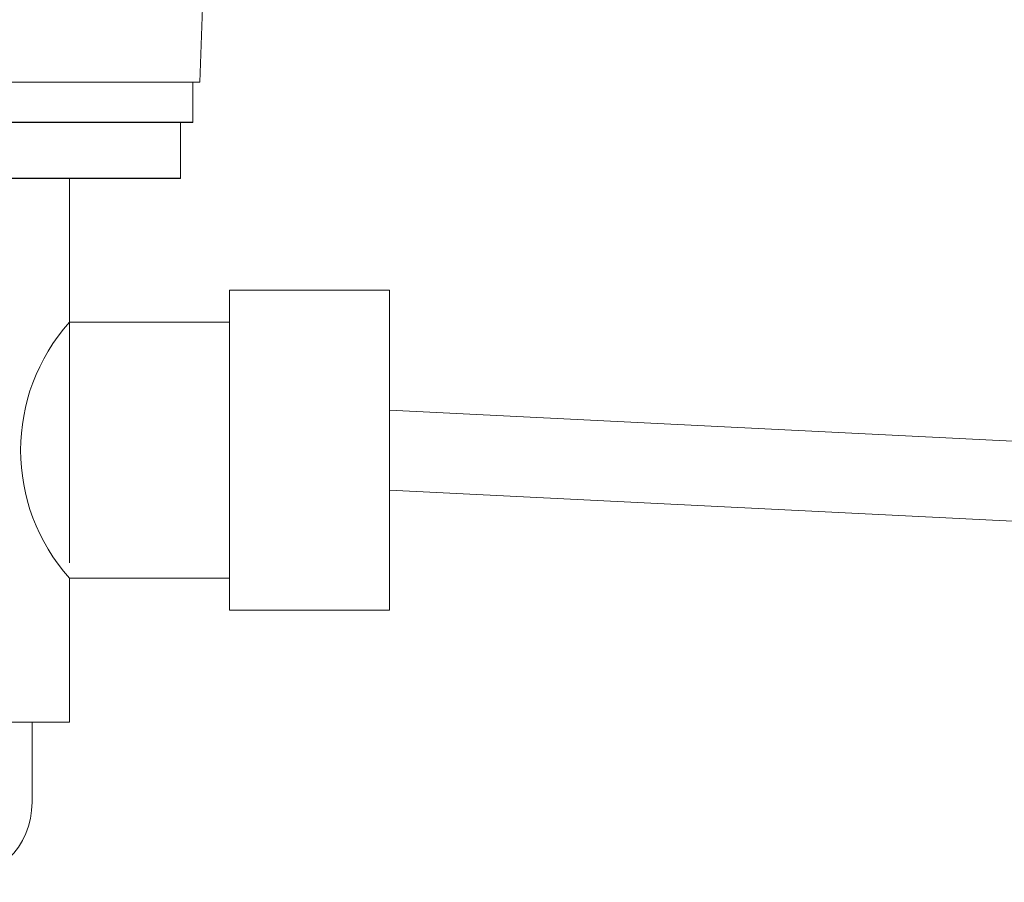
# Model space of a CAD drawing. Units: millimetres. Extents: x 34 to 4234, y -1309 to 3472.
# Drawn here: x 2931 to 2993, y 1386 to 1440 of the extents above; entities that cross this region are included whole.
import ezdxf

# ---------------------------------------------------------------- set-up
doc = ezdxf.new("R2010")
doc.units = ezdxf.units.MM
doc.layers.add('洗面', color=150, linetype='Continuous', lineweight=15)
doc.layers.add('配管', color=31, linetype='Continuous', lineweight=15)

msp = doc.modelspace()

# ---------------------------------------------------------------- linework, layer by layer
at = {"layer": '洗面'}
msp.add_line((2942.366, 1435.69, 288.302), (2943.012, 1454.18, 288.302), dxfattribs=at)
at = {"layer": '洗面', "extrusion": (-6.12323e-17, 1, 0)}
msp.add_arc((-2909.89, 288.302, 1435.69), 32.476, 180, 0, dxfattribs=at)
at = {"layer": '配管'}
for p, q in [((2877.844, 1435.69, 320.778), (2941.936, 1435.69, 320.778)), ((2941.936, 1435.69, 320.778), (2941.936, 1433.166, 320.778)), ((2877.844, 1433.19, 320.778), (2941.936, 1433.19, 320.778)), ((2877.844, 1433.164, 320.778), (2941.936, 1433.164, 320.778)), ((2941.174, 1433.192, 320.778), (2941.174, 1429.664, 320.778)), ((2878.606, 1429.69, 320.778), (2941.174, 1429.69, 320.778)), ((2878.606, 1429.664, 320.778), (2941.174, 1429.664, 320.778)), ((2934.231, 1405.664, 320.778), (2934.231, 1429.69, 320.778)), ((2944.231, 1402.69, 320.778), (2944.231, 1422.69, 320.778)), ((2954.231, 1422.69, 320.778), (2944.231, 1422.69, 320.778)), ((2954.231, 1402.69, 320.778), (2954.231, 1422.69, 320.778)), ((2944.231, 1420.69, 320.778), (2934.231, 1420.69, 320.778)), ((2954.231, 1415.193, 320.778), (3155.302, 1405.202, 320.778)), ((2954.231, 1410.186, 320.778), (3155.108, 1400.205, 320.778)), ((2934.231, 1404.69, 320.778), (2944.231, 1404.69, 320.778)), ((2934.231, 1395.69, 320.778), (2934.231, 1404.69, 320.778)), ((2944.231, 1402.69, 320.778), (2954.231, 1402.69, 320.778)), ((2885.548, 1395.69, 320.778), (2934.231, 1395.69, 320.778)), ((2887.89, 1395.69, 320.778), (2931.89, 1395.69, 320.778)), ((2931.89, 1390.69, 320.778), (2931.89, 1395.69, 320.778))]:
    msp.add_line(p, q, dxfattribs=at)
for centre, radius, start, end in [((2943.176, 1412.69, 320.778), 12, 138.18969, 221.81031), ((2926.89, 1390.69, 320.778), 5, 270, 0)]:
    msp.add_arc(centre, radius, start, end, dxfattribs=at)

doc.saveas('drawing.dxf')
